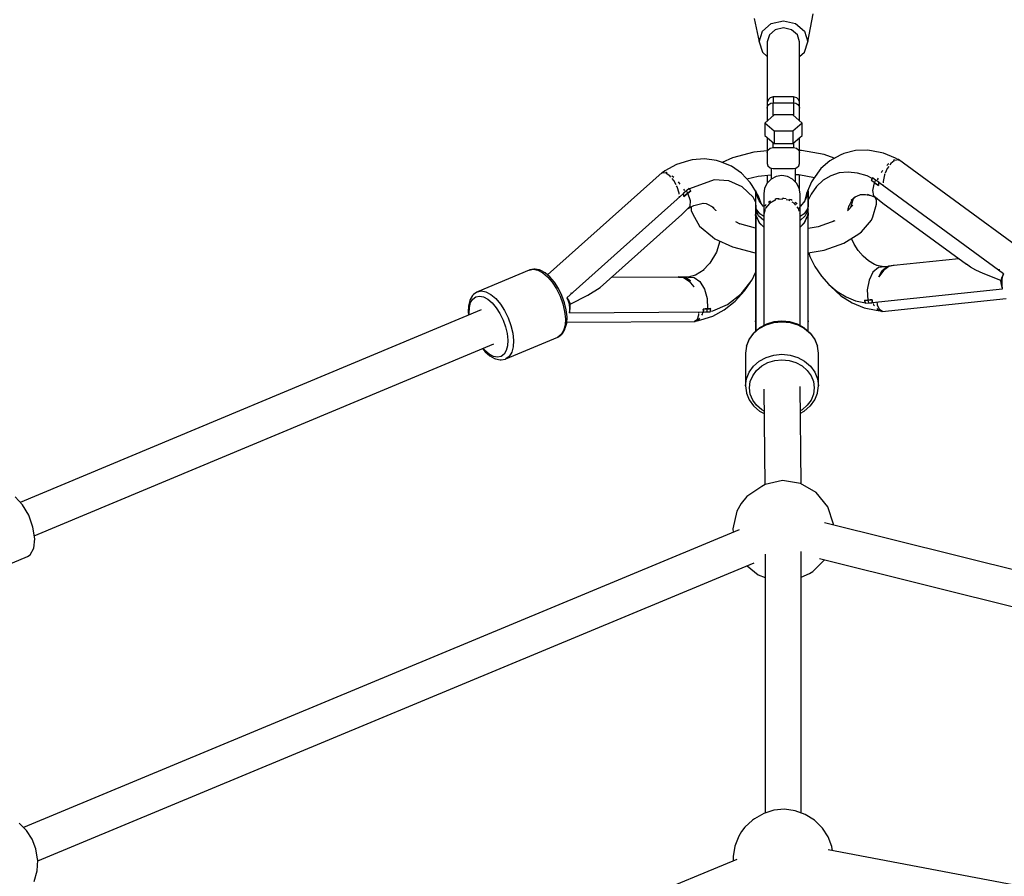
# Model space of a CAD drawing. Units: millimetres. Extents: x -6494 to 20855, y 2423 to 21435.
# Drawn here: x 5508 to 5994, y 15096 to 15519 of the extents above; entities that cross this region are included whole.
import ezdxf

# ---------------------------------------------------------------- set-up
doc = ezdxf.new("R2010")
doc.units = ezdxf.units.MM
doc.layers.add('PV-54A68', color=7, linetype='Continuous')
doc.styles.get("Standard").update_dxf_attribs({"font": 'arial.ttf'})
doc.dimstyles.new('Kopia Kopia ISO-25 moduły', dxfattribs={"dimtxt": 300, "dimasz": 210, "dimexe": 1.25, "dimexo": 0.625, "dimgap": 80, "dimtad": 1, "dimdec": 1, "dimlfac": 0.001, "dimtxsty": 'Standard', "dimblk": 'OBLIQUE', "dimcen": 2.5, "dimse1": 1, "dimse2": 1, "dimadec": 0, "dimazin": 0, "dimtfac": 1, "dimtdec": 1, "dimtmove": 0, "dimatfit": 3, "dimfxl": 1, "dimtfillclr": 256, "dimarcsym": 0})

# ---------------------------------------------------------------- blocks, each defined once
blk = doc.blocks.new('*U1')
at = {"layer": 'PV-54A68'}
for p, q in [((-4306.91, -9455.18), (-4390.76, -9792.23)), ((-4373.17, -9794.7), (-4289.69, -9459.16)), ((-4168.53, -9469.87), (-4229.34, -9790.4)), ((-4526.11, -9695.47), (-4570.18, -9755.78)), ((-4495.23, -9763.83), (-4501.62, -9702.56)), ((-4513.82, -9703.89), (-4558.83, -9765.52)), ((-4515.97, -9706.07), (-4515.46, -9706.13)), ((-4510.46, -9705.16), (-4513.88, -9713.99)), ((-4512.34, -9704.31), (-4513.82, -9703.89)), ((-4513.82, -9703.89), (-4512.12, -9704.62)), ((-4512.27, -9704.33), (-4512.34, -9704.31)), ((-4512.19, -9704.34), (-4512.27, -9704.33)), ((-4510.75, -9704.55), (-4512.19, -9704.34)), ((-4512.12, -9704.62), (-4512.03, -9704.65)), ((-4512.03, -9704.65), (-4510.46, -9705.16)), ((-4510.75, -9704.55), (-4510.46, -9705.16)), ((-4508.51, -9704.55), (-4510.75, -9704.55)), ((-4508.4, -9704.85), (-4510.46, -9705.16)), ((-4508.4, -9704.54), (-4508.51, -9704.55)), ((-4506.27, -9704.31), (-4508.4, -9704.54)), ((-4508.29, -9704.83), (-4508.4, -9704.85)), ((-4506.27, -9704.31), (-4508.29, -9704.83)), ((-4499.57, -9768.82), (-4506.27, -9704.31)), ((-4515.52, -9717.49), (-4517.05, -9720.23)), ((-4513.88, -9713.99), (-4515.52, -9717.49)), ((-4548.65, -9763.47), (-4518.44, -9722.14)), ((-4517.05, -9720.23), (-4518.44, -9722.14)), ((-4521.22, -9725.94), (-4517.78, -9758.1)), ((-4570.88, -9757.19), (-4573.32, -9763.1)), ((-4570.15, -9756.06), (-4570.88, -9757.19)), ((-4570.18, -9755.78), (-4570.15, -9756.07)), ((-4569.71, -9755.39), (-4569.95, -9755.77)), ((-4569.95, -9755.77), (-4569.7, -9757.51)), ((-4569.97, -9757.66), (-4569.93, -9757.98)), ((-4569.93, -9757.98), (-4569.63, -9758.4)), ((-4569.56, -9757.81), (-4568.22, -9759.57)), ((-4568.22, -9759.57), (-4567.56, -9760.04)), ((-4568.07, -9760.56), (-4567.78, -9760.97)), ((-4567.78, -9760.97), (-4567.17, -9761.49)), ((-4566.78, -9760.59), (-4565.73, -9761.32)), ((-4565.73, -9761.32), (-4563.43, -9762.27)), ((-4517.8, -9757.85), (-4517.93, -9758.05)), ((-4517.93, -9758.05), (-4517.6, -9760.57)), ((-4517.93, -9758.05), (-4517.92, -9758.44)), ((-4517.92, -9758.44), (-4517.6, -9760.57)), ((-4517.78, -9758.1), (-4517.36, -9760.58)), ((-4517.6, -9760.57), (-4515.56, -9763.17)), ((-4517.6, -9760.57), (-4517.44, -9760.99)), ((-4517.44, -9760.99), (-4517.26, -9761.57)), ((-4517.42, -9761.06), (-4516.83, -9765.67)), ((-4517.36, -9760.58), (-4515.44, -9763.15)), ((-4515.37, -9763.88), (-4517.26, -9761.57)), ((-4573.32, -9763.1), (-4574.49, -9769.07)), ((-4564.74, -9763.55), (-4564.29, -9763.94)), ((-4564.29, -9763.94), (-4563.68, -9764.27)), ((-4563.05, -9762.42), (-4562.61, -9762.61)), ((-4562.61, -9762.61), (-4559.31, -9763.28)), ((-4560.9, -9765.81), (-4560.4, -9766.09)), ((-4560.4, -9766.09), (-4560.18, -9766.14)), ((-4559.78, -9766.76), (-4560, -9767.12)), ((-4558.98, -9765.51), (-4559.78, -9766.76)), ((-4559.31, -9763.28), (-4558.74, -9763.28)), ((-4558.82, -9765.5), (-4558.98, -9765.51)), ((-4558.98, -9765.51), (-4557.71, -9765.63)), ((-4557.53, -9765.64), (-4558.83, -9765.52)), ((-4557.41, -9765.64), (-4558.74, -9767.6)), ((-4558.74, -9767.6), (-4558.08, -9766.62)), ((-4558.08, -9766.62), (-4557.41, -9765.64)), ((-4557.74, -9763.27), (-4557.19, -9763.27)), ((-4557.71, -9765.63), (-4557.53, -9765.64)), ((-4557.48, -9765.64), (-4557.53, -9765.64)), ((-4557.53, -9765.64), (-4557.48, -9765.64)), ((-4557.53, -9765.64), (-4557.47, -9765.64)), ((-4557.47, -9765.64), (-4557.48, -9765.64)), ((-4557.48, -9765.64), (-4557.47, -9765.64)), ((-4557.41, -9765.64), (-4557.47, -9765.64)), ((-4557.47, -9765.64), (-4557.41, -9765.64)), ((-4552.18, -9767.99), (-4548.65, -9763.47)), ((-4551.86, -9768.15), (-4551.11, -9766.62)), ((-4549.97, -9766.68), (-4551.32, -9767.05)), ((-4549.01, -9766.58), (-4549.97, -9766.68)), ((-4548.06, -9766.68), (-4549.01, -9766.58)), ((-4541.85, -9768.39), (-4548.06, -9766.68)), ((-4517.85, -9766.32), (-4518.38, -9767.62)), ((-4517.33, -9763.79), (-4517.9, -9766.59)), ((-4517.21, -9762.69), (-4517.33, -9763.79)), ((-4516.83, -9765.67), (-4514.55, -9768.37)), ((-4515.56, -9763.17), (-4512.24, -9765.5)), ((-4515.44, -9763.15), (-4512.24, -9765.5)), ((-4512.24, -9765.5), (-4515.37, -9763.88)), ((-4499.83, -9766.36), (-4498.76, -9766.24)), ((-4498.67, -9766.23), (-4498.42, -9766.21)), ((-4498.42, -9766.21), (-4496.33, -9765.23)), ((-4496.92, -9772.67), (-4495.75, -9766.69)), ((-4496.64, -9766.52), (-4496.17, -9766.12)), ((-4496.33, -9765.23), (-4496.27, -9765.14)), ((-4496.24, -9765.09), (-4495.34, -9763.68)), ((-4496.17, -9766.12), (-4495.79, -9765.2)), ((-4495.75, -9766.69), (-4495.42, -9764.8)), ((-4495.42, -9764.8), (-4495.37, -9764.18)), ((-4495.41, -9764.26), (-4495.23, -9763.83)), ((-4495.34, -9763.68), (-4495.36, -9763.51)), ((-4495.35, -9763.84), (-4495.34, -9763.68)), ((-4574.49, -9769.07), (-4574.82, -9770.97)), ((-4574.82, -9770.97), (-4574.69, -9776.99)), ((-4562.06, -9771.27), (-4563.47, -9775.91)), ((-4560.87, -9768.69), (-4562.06, -9771.27)), ((-4560, -9767.12), (-4561.08, -9768.59)), ((-4561.08, -9768.59), (-4559.88, -9769.12)), ((-4561.08, -9768.59), (-4560.3, -9768.94)), ((-4560.3, -9768.94), (-4560.43, -9768.88)), ((-4560.13, -9769.01), (-4560.3, -9768.94)), ((-4560.3, -9768.94), (-4559.88, -9769.12)), ((-4560, -9767.12), (-4559.37, -9767.37)), ((-4559.88, -9769.12), (-4559.82, -9769.15)), ((-4559.82, -9769.15), (-4559.75, -9769.18)), ((-4559.25, -9768.38), (-4559.75, -9769.18)), ((-4559.37, -9767.37), (-4558.74, -9767.6)), ((-4558.74, -9767.6), (-4559.25, -9768.38)), ((-4554.91, -9768.43), (-4558.74, -9767.6)), ((-4552.18, -9767.99), (-4554.91, -9768.43)), ((-4553.09, -9771.17), (-4551.86, -9768.15)), ((-4552.9, -9771.98), (-4552.39, -9769.45)), ((-4540.18, -9769.15), (-4541.85, -9768.39)), ((-4534.53, -9774.05), (-4540.18, -9769.15)), ((-4520.17, -9770.52), (-4522.49, -9773.21)), ((-4518.38, -9767.62), (-4520.17, -9770.52)), ((-4514.55, -9768.37), (-4510.7, -9770.3)), ((-4510.7, -9770.3), (-4505.88, -9771.17)), ((-4505.88, -9771.17), (-4500.82, -9770.82)), ((-4500.82, -9770.82), (-4500.95, -9768.79)), ((-4500.95, -9768.79), (-4500.87, -9768.8)), ((-4500.95, -9768.79), (-4500.87, -9768.8)), ((-4500.95, -9768.79), (-4500.87, -9769.81)), ((-4500.87, -9768.8), (-4500.8, -9768.8)), ((-4500.87, -9768.8), (-4500.8, -9768.8)), ((-4500.87, -9769.81), (-4500.82, -9770.82)), ((-4500.82, -9770.82), (-4500.1, -9770.67)), ((-4500.8, -9771.64), (-4500.82, -9770.82)), ((-4500.8, -9768.8), (-4499.57, -9768.82)), ((-4500.8, -9768.8), (-4499.56, -9768.83)), ((-4500.79, -9772.46), (-4500.8, -9771.64)), ((-4500.1, -9770.67), (-4499.39, -9770.5)), ((-4499.42, -9768.83), (-4499.57, -9768.81)), ((-4499.57, -9768.81), (-4499.57, -9768.81)), ((-4499.56, -9768.83), (-4499.42, -9768.83)), ((-4499.39, -9769.66), (-4499.42, -9768.83)), ((-4499.39, -9770.5), (-4499.39, -9769.66)), ((-4499.23, -9772.04), (-4499.39, -9770.5)), ((-4499.05, -9768.3), (-4498.49, -9768.08)), ((-4498.49, -9768.08), (-4497.93, -9767.61)), ((-4563.47, -9775.91), (-4563.96, -9780.53)), ((-4552.9, -9774.72), (-4552.9, -9771.98)), ((-4552.8, -9774.78), (-4552.9, -9774.33)), ((-4551.7, -9777.09), (-4552.8, -9774.78)), ((-4533.5, -9775.31), (-4534.53, -9774.05)), ((-4528.88, -9782.81), (-4533.5, -9775.31)), ((-4525.25, -9775.6), (-4528.37, -9777.62)), ((-4522.49, -9773.21), (-4525.25, -9775.6)), ((-4500.79, -9772.46), (-4500.7, -9772.44)), ((-4499.23, -9772.04), (-4500.7, -9772.44)), ((-4500.7, -9772.44), (-4500.14, -9772.29)), ((-4500.14, -9772.29), (-4500.52, -9772.39)), ((-4500.43, -9776.9), (-4499.49, -9772.11)), ((-4500.14, -9772.29), (-4499.23, -9772.04)), ((-4499.92, -9772.23), (-4500.14, -9772.29)), ((-4499.36, -9778.58), (-4496.92, -9772.67)), ((-4574.69, -9776.99), (-4573.23, -9782.67)), ((-4563.96, -9780.53), (-4563.53, -9784.99)), ((-4550.1, -9779.12), (-4551.7, -9777.09)), ((-4549.55, -9778.93), (-4551.54, -9777.29)), ((-4550.25, -9778.35), (-4546.49, -9779.38)), ((-4549.63, -9778.86), (-4549.01, -9778.69)), ((-4547.02, -9780.27), (-4549.55, -9778.93)), ((-4547.7, -9778.33), (-4544.77, -9780.87)), ((-4545.87, -9780.54), (-4547.41, -9780.06)), ((-4545.01, -9780.66), (-4545.87, -9780.54)), ((-4528.37, -9777.62), (-4531.25, -9778.97)), ((-4502.97, -9784.22), (-4499.36, -9778.58)), ((-4502.32, -9781.66), (-4500.43, -9776.9)), ((-4573.23, -9782.67), (-4572.35, -9784.57)), ((-4572.35, -9784.57), (-4569.61, -9789.71)), ((-4563.53, -9784.99), (-4562.17, -9789.18)), ((-4525.44, -9792.51), (-4528.88, -9782.81)), ((-4508.48, -9790.17), (-4505.02, -9786.07)), ((-4507.63, -9789.39), (-4502.97, -9784.22)), ((-4505.02, -9786.07), (-4502.32, -9781.66)), ((-4570.8, -9787.48), (-4572.58, -9792.51)), ((-4569.61, -9789.71), (-4565.68, -9794.15)), ((-4562.17, -9789.18), (-4559.94, -9792.98)), ((-4539.99, -9787.46), (-4539.66, -9788)), ((-4539.98, -9787.1), (-4537.03, -9795.41)), ((-4512.61, -9793.84), (-4508.48, -9790.17)), ((-4508.27, -9789.91), (-4507.63, -9789.39)), ((-4398.7, -9790.68), (-4405.73, -9796.37)), ((-4390.13, -9787.83), (-4398.7, -9790.68)), ((-4389.67, -9787.85), (-4390.13, -9787.83)), ((-4235.87, -9790.47), (-4240.16, -9793.29)), ((-4231.08, -9788.61), (-4235.87, -9790.47)), ((-4228.93, -9788.26), (-4231.08, -9788.61)), ((-4572.58, -9792.51), (-4574.58, -9803.71)), ((-4565.68, -9794.15), (-4560.69, -9797.72)), ((-4559.94, -9792.98), (-4556.9, -9796.26)), ((-4537.03, -9795.41), (-4536.16, -9800.32)), ((-4524.05, -9800.34), (-4525.44, -9792.51)), ((-4517.29, -9796.99), (-4512.61, -9793.84)), ((-4478.17, -9795.79), (-4481.45, -9797.12)), ((-4481.28, -9797.09), (-4477.99, -9795.76)), ((-4477.99, -9795.76), (-4478.17, -9795.79)), ((-4474.53, -9795.31), (-4477.99, -9795.76)), ((-4458.47, -9795.31), (-4474.53, -9795.31)), ((-4465.23, -9797.09), (-4461.94, -9795.76)), ((-4461.94, -9795.76), (-4458.47, -9795.31)), ((-4455.01, -9795.76), (-4458.47, -9795.31)), ((-4454.83, -9795.79), (-4455.01, -9795.76)), ((-4451.54, -9797.12), (-4454.83, -9795.79)), ((-4366.77, -9798.03), (-4372.55, -9792.23)), ((-4240.16, -9793.29), (-4243.76, -9796.95)), ((-4628.28, -9800.58), (-4642.09, -9797.83)), ((-4633.47, -9802.19), (-4628.28, -9800.58)), ((-4623.09, -9802.19), (-4628.28, -9800.58)), ((-4562.7, -9804.99), (-4561.32, -9797.26)), ((-4560.69, -9797.72), (-4559.11, -9798.65)), ((-4559.11, -9798.65), (-4553.41, -9801.16)), ((-4556.9, -9796.26), (-4553.13, -9798.94)), ((-4553.24, -9800.31), (-4554.76, -9800.4)), ((-4554.76, -9800.4), (-4554.54, -9800.4)), ((-4554.76, -9800.4), (-4552.89, -9800.75)), ((-4554.54, -9800.4), (-4553.7, -9800.4)), ((-4553.7, -9800.4), (-4552.26, -9800.4)), ((-4552.77, -9800.31), (-4553.24, -9800.31)), ((-4553.13, -9798.94), (-4550.13, -9800.31)), ((-4552.33, -9800.31), (-4553.1, -9800.31)), ((-4552.89, -9800.75), (-4549.76, -9802.05)), ((-4551.68, -9800.31), (-4552.77, -9800.31)), ((-4550.96, -9800.31), (-4552.33, -9800.31)), ((-4552.26, -9800.4), (-4550.24, -9800.4)), ((-4550, -9800.31), (-4551.68, -9800.31)), ((-4549.01, -9800.31), (-4550.96, -9800.31)), ((-4550.24, -9800.4), (-4547.69, -9800.4)), ((-4547.76, -9800.31), (-4550, -9800.31)), ((-4546.52, -9800.31), (-4549.01, -9800.31)), ((-4545, -9800.31), (-4547.76, -9800.31)), ((-4546.14, -9800.32), (-4547.69, -9800.4)), ((-4547.69, -9800.4), (-4546.9, -9800.4)), ((-4546.73, -9800.37), (-4546.9, -9800.4)), ((-4546.9, -9800.4), (-4546.74, -9800.43)), ((-4545.4, -9800.4), (-4546.9, -9800.4)), ((-4546.74, -9800.43), (-4546.03, -9800.63)), ((-4545.98, -9800.31), (-4546.73, -9800.37)), ((-4543.57, -9800.31), (-4546.52, -9800.31)), ((-4546.03, -9800.63), (-4545.99, -9800.64)), ((-4545.99, -9800.64), (-4545.94, -9800.66)), ((-4545.94, -9800.31), (-4545.98, -9800.31)), ((-4544.37, -9800.31), (-4545.94, -9800.31)), ((-4545.94, -9800.66), (-4545.9, -9800.67)), ((-4545.9, -9800.67), (-4543.34, -9802.37)), ((-4544.89, -9800.33), (-4545.4, -9800.4)), ((-4544.63, -9800.4), (-4545.4, -9800.4)), ((-4545.4, -9800.4), (-4542.31, -9801.78)), ((-4544.37, -9800.31), (-4545, -9800.31)), ((-4544.37, -9800.31), (-4544.89, -9800.33)), ((-4543.91, -9800.4), (-4544.63, -9800.4)), ((-4543.43, -9800.31), (-4544.37, -9800.31)), ((-4543.77, -9800.38), (-4543.91, -9800.4)), ((-4543.91, -9800.4), (-4543.77, -9800.41)), ((-4542.66, -9800.31), (-4543.77, -9800.38)), ((-4543.77, -9800.4), (-4542.66, -9800.31)), ((-4485.4, -9800.4), (-4543.77, -9800.4)), ((-4543.77, -9800.4), (-4542.7, -9800.58)), ((-4543.77, -9800.41), (-4542.65, -9800.63)), ((-4542.53, -9800.31), (-4543.43, -9800.31)), ((-4542.7, -9800.58), (-4542.64, -9800.6)), ((-4542.59, -9800.31), (-4542.66, -9800.31)), ((-4542.66, -9800.31), (-4542.59, -9800.31)), ((-4542.65, -9800.63), (-4542.6, -9800.65)), ((-4542.64, -9800.6), (-4542.59, -9800.61)), ((-4542.6, -9800.65), (-4542.53, -9800.66)), ((-4542.59, -9800.31), (-4542.53, -9800.31)), ((-4542.53, -9800.31), (-4542.59, -9800.31)), ((-4542.59, -9800.61), (-4542.52, -9800.63)), ((-4542.47, -9800.31), (-4542.53, -9800.31)), ((-4542.53, -9800.31), (-4542.47, -9800.31)), ((-4542.53, -9800.66), (-4538.96, -9802.29)), ((-4542.52, -9800.63), (-4538.81, -9802.28)), ((-4485.4, -9800.39), (-4542.47, -9800.31)), ((-4524.09, -9800.09), (-4522.38, -9799.5)), ((-4523.56, -9800.31), (-4524.05, -9800.31)), ((-4519.09, -9800.31), (-4523.56, -9800.31)), ((-4522.38, -9799.5), (-4517.29, -9796.99)), ((-4514.67, -9800.31), (-4519.09, -9800.31)), ((-4510.38, -9800.31), (-4514.67, -9800.31)), ((-4506.3, -9800.31), (-4510.38, -9800.31)), ((-4502.51, -9800.31), (-4506.3, -9800.31)), ((-4499.08, -9800.31), (-4502.51, -9800.31)), ((-4496.09, -9800.31), (-4499.08, -9800.31)), ((-4493.58, -9800.31), (-4496.09, -9800.31)), ((-4491.62, -9800.31), (-4493.58, -9800.31)), ((-4490.57, -9800.31), (-4491.62, -9800.31)), ((-4490.57, -9800.31), (-4491.29, -9800.38)), ((-4490.03, -9800.31), (-4490.57, -9800.31)), ((-4490.57, -9800.31), (-4490.29, -9800.31)), ((-4490.23, -9800.31), (-4490.57, -9800.31)), ((-4490.29, -9800.31), (-4490.03, -9800.31)), ((-4489.97, -9800.31), (-4490.23, -9800.31)), ((-4490.23, -9800.31), (-4490.23, -9800.31)), ((-4490.23, -9800.31), (-4490.23, -9800.31)), ((-4485.35, -9800.33), (-4490.03, -9800.31)), ((-4489.97, -9800.31), (-4490.03, -9800.31)), ((-4489.9, -9800.31), (-4489.97, -9800.31)), ((-4489.85, -9800.31), (-4489.9, -9800.31)), ((-4489.83, -9800.31), (-4489.85, -9800.31)), ((-4484.6, -9799.47), (-4487.03, -9802.27)), ((-4486.7, -9802.09), (-4484.23, -9799.24)), ((-4484.4, -9799.26), (-4484.6, -9799.47)), ((-4481.45, -9797.12), (-4484.4, -9799.26)), ((-4484.23, -9799.24), (-4481.28, -9797.09)), ((-4470.65, -9802.09), (-4468.18, -9799.24)), ((-4468.29, -9803.33), (-4466.1, -9800.8)), ((-4468.18, -9799.24), (-4465.23, -9797.09)), ((-4466.1, -9800.8), (-4463.47, -9798.89)), ((-4463.47, -9798.89), (-4460.55, -9797.71)), ((-4460.55, -9797.71), (-4457.47, -9797.31)), ((-4457.47, -9797.31), (-4454.39, -9797.71)), ((-4454.39, -9797.71), (-4451.46, -9798.89)), ((-4448.6, -9799.26), (-4451.54, -9797.12)), ((-4451.46, -9798.89), (-4448.84, -9800.8)), ((-4448.84, -9800.8), (-4446.65, -9803.33)), ((-4448.4, -9799.47), (-4448.6, -9799.26)), ((-4445.97, -9802.27), (-4448.4, -9799.47)), ((-4405.73, -9796.37), (-4410.25, -9804.14)), ((-4365.78, -9799.69), (-4366.77, -9798.03)), ((-4364.05, -9803.74), (-4365.78, -9799.69)), ((-4244.02, -9797.28), (-4246.88, -9801.8)), ((-4243.76, -9796.95), (-4244.02, -9797.28)), ((-4637.27, -9806.58), (-4633.47, -9802.19)), ((-4631.74, -9805.65), (-4634.27, -9808.58)), ((-4628.28, -9804.58), (-4631.74, -9805.65)), ((-4598.08, -9804.58), (-4628.28, -9804.58)), ((-4621.02, -9804.58), (-4623.09, -9802.19)), ((-4599.88, -9805.19), (-4600.62, -9806)), ((-4598.9, -9804.7), (-4599.88, -9805.19)), ((-4598.08, -9804.58), (-4598.9, -9804.7)), ((-4597.53, -9804.58), (-4598.08, -9804.58)), ((-4597.95, -9806.43), (-4597.39, -9805.46)), ((-4596.36, -9804.58), (-4597.53, -9804.58)), ((-4597.39, -9805.46), (-4596.54, -9804.81)), ((-4596.54, -9804.81), (-4595.55, -9804.58)), ((-4595.55, -9804.58), (-4596.36, -9804.58)), ((-4589.22, -9804.58), (-4595.55, -9804.58)), ((-4588.15, -9803.34), (-4592.16, -9807.96)), ((-4588.15, -9803.34), (-4584.13, -9807.96)), ((-4582.09, -9803.34), (-4588.15, -9803.34)), ((-4578.08, -9807.96), (-4582.09, -9803.34)), ((-4573.48, -9804.58), (-4581.02, -9804.58)), ((-4575.72, -9806.08), (-4574.77, -9804.98)), ((-4574.77, -9804.98), (-4573.48, -9804.58)), ((-4574.58, -9803.71), (-4574.61, -9804.58)), ((-4568.29, -9804.58), (-4573.48, -9804.58)), ((-4566.99, -9804.98), (-4568.29, -9804.58)), ((-4566.04, -9806.08), (-4566.99, -9804.98)), ((-4562.76, -9806.58), (-4562.7, -9804.99)), ((-4554.98, -9804.58), (-4562.63, -9804.58)), ((-4556.04, -9804.75), (-4558.55, -9806.03)), ((-4553.26, -9804.31), (-4556.04, -9804.75)), ((-4553.41, -9801.16), (-4550.03, -9801.94)), ((-4552.85, -9804.31), (-4553.26, -9804.31)), ((-4552.03, -9804.31), (-4552.99, -9804.31)), ((-4551.77, -9804.31), (-4552.85, -9804.31)), ((-4550.43, -9804.31), (-4552.03, -9804.31)), ((-4550.04, -9804.31), (-4551.77, -9804.31)), ((-4548.2, -9804.31), (-4550.43, -9804.31)), ((-4547.7, -9804.31), (-4550.04, -9804.31)), ((-4549.76, -9802.05), (-4547.07, -9804.12)), ((-4548.16, -9805.72), (-4548.6, -9806.03)), ((-4546.92, -9804.31), (-4548.2, -9804.31)), ((-4545.19, -9804.31), (-4547.7, -9804.31)), ((-4547.07, -9804.12), (-4546.92, -9804.31)), ((-4546.02, -9805.17), (-4546.83, -9805.82)), ((-4546.4, -9804.51), (-4546.67, -9804.69)), ((-4545.19, -9804.31), (-4546.4, -9804.51)), ((-4544.67, -9804.77), (-4546.02, -9805.17)), ((-4488.13, -9804.31), (-4545.19, -9804.31)), ((-4543.15, -9804.33), (-4544.61, -9804.31)), ((-4543.15, -9804.33), (-4543.5, -9804.44)), ((-4543.34, -9802.37), (-4541.97, -9804.31)), ((-4542.88, -9804.37), (-4543.15, -9804.33)), ((-4542.31, -9801.78), (-4540.07, -9804.31)), ((-4538.96, -9802.29), (-4536.83, -9804.31)), ((-4538.81, -9802.28), (-4536.72, -9804.31)), ((-4488.85, -9805.63), (-4489.98, -9809.37)), ((-4489.71, -9809.3), (-4488.55, -9805.5)), ((-4487.03, -9802.27), (-4488.85, -9805.63)), ((-4488.55, -9805.5), (-4486.7, -9802.09)), ((-4473.65, -9809.3), (-4472.5, -9805.5)), ((-4472.5, -9805.5), (-4470.65, -9802.09)), ((-4469.94, -9806.37), (-4468.29, -9803.33)), ((-4410.08, -9803.85), (-4458.19, -9804.34)), ((-4446.65, -9803.33), (-4446.17, -9804.22)), ((-4444.92, -9804.2), (-4445.97, -9802.27)), ((-4410.25, -9804.14), (-4411.67, -9812.94)), ((-4247.59, -9803.74), (-4376.62, -9803.74)), ((-4246.88, -9801.8), (-4248.71, -9806.8)), ((-4638.66, -9812.58), (-4637.27, -9806.58)), ((-4634.27, -9808.58), (-4635.2, -9812.58)), ((-4601.02, -9807.03), (-4601.07, -9807.58)), ((-4601.07, -9807.58), (-4600.44, -9807.58)), ((-4601.07, -9807.58), (-4601.07, -9817.58)), ((-4600.62, -9806), (-4601.02, -9807.03)), ((-4600.44, -9807.58), (-4599.08, -9807.58)), ((-4599.08, -9807.58), (-4598.15, -9807.58)), ((-4598.15, -9807.58), (-4597.95, -9806.43)), ((-4598.15, -9817.58), (-4598.15, -9807.58)), ((-4598.15, -9807.58), (-4591.83, -9807.58)), ((-4592.16, -9807.96), (-4592.16, -9817.2)), ((-4584.13, -9807.96), (-4578.08, -9807.96)), ((-4584.13, -9807.96), (-4584.13, -9817.2)), ((-4578.41, -9807.58), (-4576.07, -9807.58)), ((-4578.08, -9817.2), (-4578.08, -9807.96)), ((-4576.07, -9807.58), (-4575.72, -9806.08)), ((-4576.07, -9817.58), (-4576.07, -9807.58)), ((-4565.69, -9807.58), (-4566.04, -9806.08)), ((-4559.1, -9806.58), (-4565.92, -9806.58)), ((-4565.69, -9817.58), (-4565.69, -9807.58)), ((-4561.82, -9810.53), (-4562.26, -9813.31)), ((-4560.54, -9808.02), (-4561.82, -9810.53)), ((-4558.55, -9806.03), (-4560.54, -9808.02)), ((-4550.21, -9808.81), (-4550.39, -9809.63)), ((-4550.07, -9809.97), (-4550.3, -9811.29)), ((-4549.89, -9808.24), (-4550.21, -9808.81)), ((-4549.72, -9809.35), (-4550.07, -9809.97)), ((-4548.44, -9807.12), (-4549.07, -9808.23)), ((-4548.6, -9806.03), (-4548.98, -9806.69)), ((-4547.59, -9806.44), (-4548.44, -9807.12)), ((-4489.98, -9809.37), (-4490.37, -9813.31)), ((-4490.1, -9813.31), (-4489.71, -9809.3)), ((-4474.04, -9813.31), (-4473.65, -9809.3)), ((-4471.31, -9813.31), (-4470.96, -9809.75)), ((-4470.96, -9809.75), (-4469.94, -9806.37)), ((-4248.71, -9806.8), (-4249.42, -9812.04)), ((-4637.27, -9818.58), (-4638.66, -9812.58)), ((-4635.2, -9812.58), (-4634.27, -9816.58)), ((-4562.26, -9813.31), (-4561.82, -9816.09)), ((-4550.7, -9811.15), (-4550.96, -9812.37)), ((-4550.96, -9812.37), (-4550.92, -9813.02)), ((-4550.81, -9814.64), (-4550.71, -9816.09)), ((-4550.57, -9812.88), (-4550.64, -9813.31)), ((-4550.64, -9813.31), (-4550.37, -9814.95)), ((-4490.37, -9813.31), (-4489.98, -9817.25)), ((-4489.71, -9817.31), (-4490.1, -9813.31)), ((-4473.65, -9817.31), (-4474.04, -9813.31)), ((-4470.96, -9816.87), (-4471.31, -9813.31)), ((-4411.67, -9812.94), (-4409.78, -9821.58)), ((-4249.42, -9812.04), (-4248.97, -9817.29)), ((-4633.47, -9822.97), (-4637.27, -9818.58)), ((-4634.27, -9816.58), (-4631.74, -9819.51)), ((-4631.74, -9819.51), (-4628.28, -9820.58)), ((-4601.07, -9817.58), (-4600.44, -9817.58)), ((-4601.07, -9817.58), (-4601.02, -9818.13)), ((-4601.02, -9818.13), (-4600.62, -9819.16)), ((-4600.62, -9819.16), (-4599.88, -9819.98)), ((-4600.44, -9817.58), (-4599.08, -9817.58)), ((-4599.88, -9819.98), (-4598.9, -9820.47)), ((-4599.08, -9817.58), (-4598.15, -9817.58)), ((-4598.9, -9820.47), (-4598.08, -9820.58)), ((-4597.95, -9818.73), (-4598.15, -9817.58)), ((-4591.83, -9817.58), (-4598.15, -9817.58)), ((-4597.39, -9819.7), (-4597.95, -9818.73)), ((-4596.54, -9820.35), (-4597.39, -9819.7)), ((-4595.55, -9820.58), (-4596.54, -9820.35)), ((-4592.16, -9817.2), (-4588.15, -9821.82)), ((-4584.13, -9817.2), (-4588.15, -9821.82)), ((-4584.13, -9817.2), (-4578.08, -9817.2)), ((-4582.09, -9821.82), (-4578.08, -9817.2)), ((-4576.07, -9817.58), (-4578.41, -9817.58)), ((-4575.72, -9819.08), (-4576.07, -9817.58)), ((-4574.77, -9820.18), (-4575.72, -9819.08)), ((-4573.48, -9820.58), (-4574.77, -9820.18)), ((-4568.29, -9820.58), (-4566.99, -9820.18)), ((-4566.99, -9820.18), (-4566.04, -9819.08)), ((-4566.04, -9819.08), (-4565.69, -9817.58)), ((-4565.92, -9818.58), (-4560.55, -9818.58)), ((-4562.01, -9825.08), (-4562.69, -9818.58)), ((-4561.82, -9816.09), (-4560.54, -9818.6)), ((-4560.54, -9818.6), (-4558.55, -9820.59)), ((-4550.71, -9816.09), (-4550.47, -9816.72)), ((-4550.14, -9816.31), (-4550.1, -9816.57)), ((-4550.1, -9816.57), (-4548.5, -9819.43)), ((-4549.67, -9818.89), (-4549.5, -9819.33)), ((-4549.5, -9819.33), (-4549.02, -9819.87)), ((-4548.5, -9819.43), (-4546.09, -9821.41)), ((-4489.98, -9817.25), (-4488.85, -9820.99)), ((-4488.55, -9821.12), (-4489.71, -9817.31)), ((-4472.5, -9821.12), (-4473.65, -9817.31)), ((-4469.94, -9820.25), (-4470.96, -9816.87)), ((-4468.29, -9823.28), (-4469.94, -9820.25)), ((-4248.97, -9817.29), (-4247.39, -9822.29)), ((-4639.74, -9827.08), (-4628.28, -9824.58)), ((-4628.28, -9824.58), (-4633.47, -9822.97)), ((-4628.28, -9820.58), (-4589.22, -9820.58)), ((-4628.28, -9824.58), (-4623.09, -9822.97)), ((-4623.09, -9822.97), (-4621.02, -9820.58)), ((-4598.08, -9820.58), (-4597.53, -9820.58)), ((-4597.53, -9820.58), (-4596.36, -9820.58)), ((-4596.36, -9820.58), (-4595.55, -9820.58)), ((-4595.55, -9820.58), (-4589.22, -9820.58)), ((-4588.15, -9821.82), (-4582.09, -9821.82)), ((-4581.02, -9820.58), (-4573.48, -9820.58)), ((-4574.46, -9820.58), (-4573.77, -9827.19)), ((-4573.48, -9820.58), (-4568.29, -9820.58)), ((-4562.48, -9820.58), (-4558.56, -9820.58)), ((-4560.58, -9830.59), (-4562.01, -9825.08)), ((-4558.55, -9820.59), (-4556.04, -9821.87)), ((-4556.04, -9821.87), (-4553.26, -9822.31)), ((-4552.03, -9824.86), (-4554.11, -9826.1)), ((-4553.26, -9822.31), (-4552.85, -9822.31)), ((-4549.76, -9824.57), (-4552.89, -9825.87)), ((-4552.85, -9822.31), (-4551.77, -9822.31)), ((-4548.49, -9823.6), (-4552.03, -9824.86)), ((-4551.77, -9822.31), (-4550.04, -9822.31)), ((-4550.04, -9822.31), (-4547.7, -9822.31)), ((-4547.07, -9822.5), (-4549.76, -9824.57)), ((-4548.01, -9821.01), (-4547.55, -9821.53)), ((-4547.7, -9822.31), (-4544.79, -9822.31)), ((-4547.55, -9821.53), (-4547.19, -9821.65)), ((-4546.92, -9822.31), (-4547.07, -9822.5)), ((-4546.09, -9821.41), (-4545.79, -9821.5)), ((-4543.34, -9824.25), (-4545.9, -9825.95)), ((-4545.5, -9821.59), (-4543.24, -9822.28)), ((-4545.49, -9822.21), (-4545.19, -9822.31)), ((-4542.32, -9824.85), (-4545.4, -9826.22)), ((-4545.19, -9822.31), (-4488.13, -9822.31)), ((-4544.65, -9822.31), (-4543.24, -9822.28)), ((-4541.97, -9822.31), (-4543.34, -9824.25)), ((-4543.24, -9822.28), (-4542.75, -9822.23)), ((-4538.96, -9824.32), (-4542.53, -9825.96)), ((-4538.81, -9824.33), (-4542.52, -9825.99)), ((-4540.07, -9822.31), (-4542.32, -9824.85)), ((-4536.83, -9822.31), (-4538.96, -9824.32)), ((-4536.72, -9822.31), (-4538.81, -9824.33)), ((-4488.85, -9820.99), (-4487.03, -9824.34)), ((-4486.7, -9824.53), (-4488.55, -9821.12)), ((-4487.03, -9824.34), (-4484.6, -9827.15)), ((-4484.23, -9827.38), (-4486.7, -9824.53)), ((-4470.65, -9824.53), (-4472.5, -9821.12)), ((-4468.18, -9827.38), (-4470.65, -9824.53)), ((-4466.1, -9825.82), (-4468.29, -9823.28)), ((-4456.75, -9822.26), (-4409.66, -9821.78)), ((-4446.65, -9823.28), (-4448.84, -9825.82)), ((-4448.4, -9827.15), (-4445.97, -9824.34)), ((-4446.03, -9822.15), (-4446.65, -9823.28)), ((-4445.97, -9824.34), (-4444.77, -9822.14)), ((-4409.78, -9821.58), (-4408.78, -9823.24)), ((-4408.78, -9823.24), (-4403.85, -9830.55)), ((-4375.33, -9821.58), (-4247.61, -9821.58)), ((-4369.67, -9830.45), (-4365.09, -9825.11)), ((-4365.09, -9825.11), (-4363.83, -9821.58)), ((-4247.39, -9822.29), (-4244.74, -9826.82)), ((-4573.77, -9827.19), (-4571.03, -9837.73)), ((-4558.91, -9829.06), (-4563.46, -9833.24)), ((-4557.4, -9828.05), (-4558.91, -9829.06)), ((-4554.36, -9826.24), (-4557.4, -9828.05)), ((-4551.63, -9827.56), (-4556.7, -9832.94)), ((-4552.89, -9825.87), (-4554.76, -9826.22)), ((-4554.76, -9826.22), (-4553.24, -9826.31)), ((-4554.54, -9826.22), (-4554.76, -9826.22)), ((-4553.7, -9826.22), (-4554.54, -9826.22)), ((-4552.26, -9826.22), (-4553.7, -9826.22)), ((-4553.24, -9826.31), (-4552.77, -9826.31)), ((-4552.77, -9826.31), (-4551.68, -9826.31)), ((-4550.24, -9826.22), (-4552.26, -9826.22)), ((-4551.68, -9826.31), (-4550, -9826.31)), ((-4549.36, -9826.31), (-4551.63, -9827.56)), ((-4547.69, -9826.22), (-4550.24, -9826.22)), ((-4550, -9826.31), (-4547.76, -9826.31)), ((-4547.76, -9826.31), (-4545, -9826.31)), ((-4546.9, -9826.22), (-4547.69, -9826.22)), ((-4547.69, -9826.22), (-4546.08, -9826.3)), ((-4546.74, -9826.19), (-4546.9, -9826.22)), ((-4546.9, -9826.22), (-4545.4, -9826.22)), ((-4546.9, -9826.22), (-4546.73, -9826.25)), ((-4545.95, -9825.96), (-4546.74, -9826.19)), ((-4546.73, -9826.25), (-4545.95, -9826.31)), ((-4545.9, -9825.95), (-4545.95, -9825.96)), ((-4545.95, -9826.31), (-4544.37, -9826.31)), ((-4545.4, -9826.22), (-4544.63, -9826.22)), ((-4545.4, -9826.22), (-4544.89, -9826.29)), ((-4545, -9826.31), (-4544.37, -9826.31)), ((-4544.89, -9826.29), (-4544.37, -9826.31)), ((-4544.63, -9826.22), (-4543.91, -9826.22)), ((-4544.37, -9826.31), (-4543.43, -9826.31)), ((-4542.6, -9825.97), (-4543.91, -9826.22)), ((-4543.91, -9826.22), (-4542.75, -9826.31)), ((-4542.58, -9826.01), (-4543.77, -9826.22)), ((-4543.77, -9826.22), (-4485.4, -9826.22)), ((-4542.58, -9826.31), (-4543.77, -9826.22)), ((-4543.43, -9826.31), (-4542.53, -9826.31)), ((-4542.75, -9826.31), (-4542.58, -9826.31)), ((-4542.53, -9825.96), (-4542.6, -9825.97)), ((-4542.52, -9825.99), (-4542.58, -9826.01)), ((-4542.53, -9826.31), (-4542.58, -9826.31)), ((-4542.58, -9826.31), (-4542.53, -9826.31)), ((-4542.58, -9826.31), (-4542.53, -9826.31)), ((-4542.47, -9826.31), (-4542.53, -9826.31)), ((-4542.53, -9826.31), (-4542.47, -9826.31)), ((-4542.53, -9826.31), (-4542.53, -9826.31)), ((-4542.53, -9826.31), (-4542.53, -9826.31)), ((-4542.47, -9826.31), (-4485.4, -9826.23)), ((-4536.33, -9826.3), (-4538.36, -9834.11)), ((-4527, -9837.73), (-4524.25, -9827.19)), ((-4524.25, -9827.19), (-4524.16, -9826.28)), ((-4510.78, -9827.97), (-4514.33, -9826.27)), ((-4514.24, -9826.31), (-4510.38, -9826.31)), ((-4503.82, -9833.47), (-4510.78, -9827.97)), ((-4510.38, -9826.31), (-4506.3, -9826.31)), ((-4505.37, -9831.71), (-4509.64, -9828.88)), ((-4506.3, -9826.31), (-4502.51, -9826.31)), ((-4502.51, -9826.31), (-4499.08, -9826.31)), ((-4499.08, -9826.31), (-4496.09, -9826.31)), ((-4496.09, -9826.31), (-4493.58, -9826.31)), ((-4493.58, -9826.31), (-4491.62, -9826.31)), ((-4491.62, -9826.31), (-4490.57, -9826.31)), ((-4491.29, -9826.24), (-4490.57, -9826.31)), ((-4490.57, -9826.31), (-4490.03, -9826.31)), ((-4490.29, -9826.31), (-4490.57, -9826.31)), ((-4490.57, -9826.31), (-4490.23, -9826.31)), ((-4490.03, -9826.31), (-4490.29, -9826.31)), ((-4490.23, -9826.31), (-4489.96, -9826.31)), ((-4490.23, -9826.31), (-4490.23, -9826.31)), ((-4490.23, -9826.31), (-4490.23, -9826.31)), ((-4490.03, -9826.31), (-4485.35, -9826.28)), ((-4490.03, -9826.31), (-4489.96, -9826.31)), ((-4489.96, -9826.31), (-4489.9, -9826.31)), ((-4489.9, -9826.31), (-4489.88, -9826.31)), ((-4484.6, -9827.15), (-4484.4, -9827.36)), ((-4484.4, -9827.36), (-4481.45, -9829.5)), ((-4481.28, -9829.53), (-4484.23, -9827.38)), ((-4481.45, -9829.5), (-4478.17, -9830.82)), ((-4477.99, -9830.86), (-4481.28, -9829.53)), ((-4465.23, -9829.53), (-4468.18, -9827.38)), ((-4463.47, -9827.72), (-4466.1, -9825.82)), ((-4461.94, -9830.86), (-4465.23, -9829.53)), ((-4460.55, -9828.91), (-4463.47, -9827.72)), ((-4457.47, -9829.31), (-4460.55, -9828.91)), ((-4454.39, -9828.91), (-4457.47, -9829.31)), ((-4454.83, -9830.82), (-4451.54, -9829.5)), ((-4451.46, -9827.72), (-4454.39, -9828.91)), ((-4451.54, -9829.5), (-4448.6, -9827.36)), ((-4448.84, -9825.82), (-4451.46, -9827.72)), ((-4448.6, -9827.36), (-4448.4, -9827.15)), ((-4223.98, -10180.74), (-4371.1, -9827.02)), ((-4244.74, -9826.82), (-4244.14, -9827.82)), ((-4244.14, -9827.82), (-4240.57, -9831.65)), ((-4563.46, -9833.24), (-4566.86, -9838.17)), ((-4556.7, -9832.94), (-4559.61, -9839.51)), ((-4538.3, -9833.88), (-4539.35, -9836.11)), ((-4500.18, -9836.44), (-4505.37, -9831.71)), ((-4498.62, -9840.12), (-4503.82, -9833.47)), ((-4478.17, -9830.82), (-4477.99, -9830.86)), ((-4477.99, -9830.86), (-4474.53, -9831.31)), ((-4474.53, -9831.31), (-4458.47, -9831.31)), ((-4458.47, -9831.31), (-4461.94, -9830.86)), ((-4458.47, -9831.31), (-4455.01, -9830.86)), ((-4455.01, -9830.86), (-4454.83, -9830.82)), ((-4403.85, -9830.55), (-4400.43, -9833.39)), ((-4400.43, -9833.39), (-4396.53, -9835.55)), ((-4387.36, -9834.46), (-4240.42, -10187.75)), ((-4240.57, -9831.65), (-4238.48, -9833.26)), ((-4238.48, -9833.26), (-4236.22, -9834.62)), ((-4236.22, -9834.62), (-4231.31, -9836.58)), ((-4571.03, -9837.73), (-4568.66, -9842.79)), ((-4566.86, -9838.17), (-4569.01, -9843.7)), ((-4559.61, -9839.51), (-4560.14, -9846.77)), ((-4531.06, -9846.41), (-4527, -9837.73)), ((-4495.99, -9841.76), (-4500.18, -9836.44)), ((-4396.53, -9835.55), (-4387.83, -9837.55)), ((-4387.83, -9837.55), (-4386.17, -9837.32)), ((-4231.31, -9836.58), (-4226.06, -9837.45)), ((-4226.06, -9837.45), (-4223.92, -9837.34)), ((-4224.66, -9835.54), (-4085.09, -10173.76)), ((-4569.01, -9843.7), (-4569.73, -9845.61)), ((-4529.9, -9843.93), (-4524.43, -9845.66)), ((-4495.56, -9847.42), (-4498.62, -9840.12)), ((-4492.92, -9847.49), (-4495.99, -9841.76)), ((-4569.73, -9845.61), (-4570.55, -9851.54)), ((-4560.14, -9846.77), (-4555.72, -9858.95)), ((-4548.41, -9850.71), (-4546.54, -9846.89)), ((-4547.08, -9848), (-4544.96, -9845.97)), ((-4544.96, -9845.97), (-4544.86, -9845.92)), ((-4537.27, -9853.95), (-4532, -9847.57)), ((-4532, -9847.57), (-4531.06, -9846.41)), ((-4524.43, -9845.66), (-4518.98, -9848.86)), ((-4518.98, -9848.86), (-4515.22, -9852.5)), ((-4496.52, -9849.26), (-4496.61, -9848.43)), ((-4496.61, -9848.43), (-4496.46, -9850.09)), ((-4496.07, -9848.5), (-4496.61, -9848.43)), ((-4496.46, -9850.09), (-4496.52, -9849.26)), ((-4495.54, -9848.58), (-4496.07, -9848.5)), ((-4495.28, -9848.63), (-4495.56, -9847.42)), ((-4495.02, -9848.68), (-4495.54, -9848.58)), ((-4495.01, -9850.26), (-4495.02, -9848.68)), ((-4491.1, -9853.42), (-4492.92, -9847.49)), ((-4570.55, -9851.54), (-4570.01, -9857.66)), ((-4547.53, -9856.82), (-4548.67, -9852.22)), ((-4548.59, -9852.53), (-4548.41, -9850.71)), ((-4543.2, -9857.26), (-4537.27, -9853.95)), ((-4515.71, -9851.68), (-4513.09, -9856.04)), ((-4511.95, -9856.65), (-4509.91, -9853.84)), ((-4509.91, -9853.84), (-4506.25, -9851.59)), ((-4506.25, -9851.59), (-4501.53, -9850.28)), ((-4501.53, -9850.28), (-4496.46, -9850.09)), ((-4496.46, -9850.09), (-4496.39, -9851.13)), ((-4495.73, -9850.17), (-4496.46, -9850.09)), ((-4496.36, -9852.17), (-4496.46, -9850.09)), ((-4496.39, -9851.13), (-4496.36, -9852.17)), ((-4495.61, -9852.05), (-4496.36, -9852.17)), ((-4496.36, -9852.17), (-4495.62, -9852.06)), ((-4495.01, -9850.26), (-4495.73, -9850.17)), ((-4495.62, -9852.06), (-4495, -9851.99)), ((-4494.99, -9851.98), (-4495.61, -9852.05)), ((-4494.91, -9851.11), (-4495.01, -9850.26)), ((-4495, -9852.01), (-4494.85, -9851.96)), ((-4494.53, -9918.22), (-4495, -9851.99)), ((-4494.85, -9851.96), (-4494.99, -9851.98)), ((-4494.16, -9854.35), (-4494.98, -9854.36)), ((-4494.85, -9851.96), (-4494.91, -9851.11)), ((-4493.91, -9852.45), (-4494.5, -9852.3)), ((-4493.32, -9852.84), (-4493.91, -9852.45)), ((-4493.57, -9854.35), (-4493.87, -9854.35)), ((-4491.45, -9855.06), (-4493.57, -9854.35)), ((-4491.43, -9854.1), (-4491.94, -9853.76)), ((-4490.97, -9854.95), (-4491.43, -9854.1)), ((-4490.62, -9855.2), (-4491.1, -9853.42)), ((-4570.01, -9857.66), (-4569.52, -9859.44)), ((-4555.49, -9858.81), (-4555.91, -9859.07)), ((-4555.91, -9859.07), (-4554.68, -9860.45)), ((-4555.07, -9858.56), (-4555.49, -9858.81)), ((-4554.66, -9858.33), (-4555.07, -9858.56)), ((-4553.49, -9859.82), (-4554.66, -9858.33)), ((-4554.66, -9858.33), (-4554.08, -9859.08)), ((-4554.08, -9859.08), (-4553.49, -9859.82)), ((-4549.8, -9858.51), (-4553.49, -9859.82)), ((-4547.09, -9858.56), (-4549.8, -9858.51)), ((-4545.78, -9859.92), (-4547.53, -9856.82)), ((-4543.1, -9862.72), (-4547.09, -9858.56)), ((-4546.84, -9858.05), (-4546.83, -9858.05)), ((-4546.83, -9858.05), (-4544.93, -9858.05)), ((-4544.93, -9858.05), (-4543.2, -9857.26)), ((-4513.09, -9856.04), (-4512.06, -9859.6)), ((-4510.28, -9859.12), (-4512.14, -9861.91)), ((-4512.06, -9859.6), (-4511.95, -9856.65)), ((-4510.23, -9858.46), (-4511.92, -9860.86)), ((-4511.91, -9861.87), (-4510.16, -9859.13)), ((-4507.26, -9856.6), (-4510.28, -9859.12)), ((-4510.15, -9858.38), (-4510.23, -9858.46)), ((-4510.16, -9859.13), (-4507.26, -9856.6)), ((-4490.37, -9856.43), (-4491.45, -9855.06)), ((-4490.48, -9855.87), (-4490.62, -9855.2)), ((-4490.3, -9856.2), (-4490.51, -9855.81)), ((-4490.37, -9856.43), (-4490.4, -9856.27)), ((-4490.38, -9856.57), (-4490.37, -9856.43)), ((-4489.87, -9919.56), (-4490.3, -9856.2)), ((-4569.52, -9859.44), (-4567.7, -9865.38)), ((-4558.66, -9863.97), (-4559.08, -9864.41)), ((-4558.09, -9863.57), (-4558.66, -9863.97)), ((-4553.54, -9864.11), (-4556.76, -9865.11)), ((-4555.02, -9861.39), (-4555.5, -9861.73)), ((-4554.81, -9861.31), (-4555.02, -9861.39)), ((-4554.08, -9860.12), (-4554.68, -9860.45)), ((-4554.68, -9860.45), (-4554.08, -9861.24)), ((-4553.49, -9859.82), (-4554.08, -9860.12)), ((-4554.08, -9861.24), (-4553.49, -9861.97)), ((-4553.04, -9864.05), (-4553.54, -9864.11)), ((-4553.49, -9859.82), (-4551.95, -9861.66)), ((-4552.73, -9860.74), (-4553.49, -9859.82)), ((-4553.34, -9861.93), (-4553.49, -9861.97)), ((-4553.49, -9861.97), (-4553.32, -9861.97)), ((-4552.7, -9861.8), (-4553.35, -9861.94)), ((-4553.35, -9861.94), (-4501.96, -9919.49)), ((-4552.7, -9861.79), (-4553.34, -9861.93)), ((-4551.95, -9861.66), (-4552.73, -9860.74)), ((-4551.95, -9861.66), (-4552.7, -9861.8)), ((-4551.95, -9861.66), (-4552.7, -9861.79)), ((-4551.6, -9863.9), (-4552.09, -9863.95)), ((-4507.04, -9903.08), (-4543.1, -9862.72)), ((-4512.14, -9861.91), (-4512.24, -9864.4)), ((-4511.92, -9860.86), (-4512.14, -9861.91)), ((-4512.1, -9864.34), (-4511.91, -9861.87)), ((-4512.06, -9859.6), (-4512.09, -9861.67)), ((-4567.7, -9865.38), (-4564.63, -9871.1)), ((-4562.09, -9868.62), (-4563.31, -9870.49)), ((-4561.52, -9868.14), (-4562.09, -9868.62)), ((-4561.84, -9867.25), (-4562.08, -9867.66)), ((-4561.27, -9866.67), (-4561.84, -9867.25)), ((-4559.75, -9866.68), (-4560.79, -9867.54)), ((-4557.67, -9865.59), (-4559.75, -9866.68)), ((-4556.76, -9865.11), (-4557.24, -9865.36)), ((-4512.24, -9864.4), (-4512.1, -9864.57)), ((-4512.1, -9864.34), (-4511.95, -9897.59)), ((-4564.63, -9871.1), (-4563.77, -9872.18)), ((-4563.77, -9872.17), (-4563.78, -9872.46)), ((-4563.78, -9872.46), (-4513.24, -9929.04)), ((-4563.71, -9870.36), (-4563.72, -9870.66)), ((-4563.44, -9869.91), (-4563.71, -9870.36)), ((-4563.43, -9870.8), (-4563.55, -9872.44)), ((-4563.55, -9872.44), (-4563.26, -9872.81)), ((-4503.16, -9909.17), (-4507.04, -9903.08)), ((-4498.78, -9917.82), (-4503.16, -9909.17)), ((-4503.95, -9917.26), (-4504.39, -9917.36)), ((-4503.11, -9921.92), (-4506.54, -9923.62)), ((-4499.5, -9920.61), (-4503.11, -9921.92)), ((-4502.74, -9922.84), (-4498.96, -9921.47)), ((-4501.96, -9919.49), (-4500.35, -9918.56)), ((-4501.96, -9919.49), (-4500.48, -9918.85)), ((-4500.48, -9918.85), (-4500.4, -9918.83)), ((-4500.4, -9918.83), (-4499.38, -9918.52)), ((-4500.35, -9918.56), (-4500.27, -9918.51)), ((-4500.27, -9918.51), (-4499.07, -9917.94)), ((-4495.9, -9919.76), (-4499.5, -9920.61)), ((-4499.38, -9918.52), (-4499.27, -9918.49)), ((-4499.27, -9918.49), (-4499.01, -9918.43)), ((-4499.07, -9917.94), (-4498.93, -9917.88)), ((-4499.01, -9918.43), (-4498.78, -9917.82)), ((-4499.01, -9918.43), (-4498.58, -9918.37)), ((-4498.96, -9921.47), (-4495.19, -9920.58)), ((-4498.93, -9917.88), (-4498.78, -9917.82)), ((-4498.56, -9917.82), (-4498.78, -9917.82)), ((-4498.58, -9918.37), (-4498.39, -9918.34)), ((-4496.7, -9917.91), (-4498.56, -9917.82)), ((-4498.39, -9918.34), (-4496.78, -9918.21)), ((-4496.78, -9918.21), (-4496.67, -9918.2)), ((-4496.59, -9917.92), (-4496.7, -9917.91)), ((-4496.67, -9918.2), (-4496.56, -9918.2)), ((-4494.53, -9918.22), (-4496.59, -9917.92)), ((-4496.56, -9918.2), (-4494.53, -9918.22)), ((-4492.48, -9919.42), (-4495.9, -9919.76)), ((-4495.19, -9920.58), (-4491.61, -9920.22)), ((-4489.42, -9919.58), (-4492.48, -9919.42)), ((-4491.61, -9920.22), (-4488.41, -9920.39)), ((-4486.87, -9920.26), (-4489.42, -9919.58)), ((-4488.41, -9920.39), (-4485.74, -9921.1)), ((-4486.32, -9920.42), (-4486.87, -9920.26)), ((-4484.35, -9921.6), (-4486.32, -9920.42)), ((-4485.74, -9921.1), (-4483.75, -9922.3)), ((-4483.9, -9922.02), (-4484.35, -9921.6)), ((-4482.67, -9923.66), (-4483.9, -9922.02)), ((-4483.75, -9922.3), (-4482.52, -9923.94)), ((-4512.26, -9929.02), (-4509.56, -9926.71)), ((-4509.63, -9925.62), (-4512.21, -9927.83)), ((-4506.54, -9923.62), (-4509.63, -9925.62)), ((-4509.56, -9926.71), (-4506.33, -9924.61)), ((-4506.33, -9924.61), (-4502.74, -9922.84)), ((-4482.52, -9923.94), (-4482.67, -9923.66)), ((-4471.79, -9949.55), (-4482.52, -9923.94)), ((-4515.58, -9933.82), (-4514.3, -9931.43)), ((-4514.17, -9930.13), (-4515.39, -9932.41)), ((-4514.3, -9931.43), (-4512.26, -9929.02)), ((-4512.21, -9927.83), (-4514.17, -9930.13)), ((-4516.1, -9935.14), (-4516.12, -9935.76)), ((-4516.12, -9935.76), (-4515.72, -9937.75)), ((-4515.66, -9932.93), (-4516.1, -9935.14)), ((-4516.03, -9936.06), (-4515.58, -9933.82)), ((-4515.63, -9938.06), (-4516.03, -9936.06)), ((-4515.39, -9932.41), (-4515.66, -9932.93)), ((-4515.72, -9937.75), (-4515.63, -9938.06)), ((-4515.63, -9938.06), (-4504.9, -9963.67)), ((-4488.23, -9947.08), (-4484.46, -9946.19)), ((-4484.46, -9946.19), (-4480.88, -9945.83)), ((-4480.88, -9945.83), (-4477.68, -9946)), ((-4477.68, -9946), (-4475.02, -9946.71)), ((-4475.02, -9946.71), (-4473.02, -9947.91)), ((-4498.83, -9952.32), (-4495.6, -9950.22)), ((-4495.6, -9950.22), (-4492.01, -9948.45)), ((-4494.12, -9952.53), (-4490.93, -9950.96)), ((-4492.01, -9948.45), (-4488.23, -9947.08)), ((-4490.93, -9950.96), (-4487.57, -9949.74)), ((-4487.57, -9949.74), (-4484.22, -9948.95)), ((-4484.22, -9948.95), (-4481.04, -9948.63)), ((-4481.04, -9948.63), (-4478.2, -9948.78)), ((-4478.2, -9948.78), (-4475.83, -9949.41)), ((-4475.83, -9949.41), (-4474.05, -9950.48)), ((-4474.05, -9950.48), (-4472.96, -9951.94)), ((-4473.02, -9947.91), (-4471.79, -9949.55)), ((-4471.69, -9949.86), (-4471.79, -9949.55)), ((-4471.3, -9951.85), (-4471.69, -9949.86)), ((-4503.57, -9957.04), (-4501.53, -9954.63)), ((-4501.53, -9954.63), (-4498.83, -9952.32)), ((-4501.21, -9958.59), (-4499.4, -9956.45)), ((-4499.4, -9956.45), (-4496.99, -9954.4)), ((-4496.99, -9954.4), (-4494.12, -9952.53)), ((-4384.44, -10182.44), (-4479.2, -9955.55)), ((-4473, -9955.71), (-4474.14, -9957.83)), ((-4473.25, -9957.48), (-4472.03, -9955.2)), ((-4472.6, -9953.71), (-4473, -9955.71)), ((-4472.96, -9951.94), (-4472.6, -9953.71)), ((-4472.03, -9955.2), (-4471.76, -9954.68)), ((-4471.76, -9954.68), (-4471.32, -9952.47)), ((-4471.32, -9952.47), (-4471.3, -9951.85)), ((-4505.3, -9961.68), (-4504.85, -9959.43)), ((-4504.85, -9959.43), (-4503.57, -9957.04)), ((-4502.75, -9962.71), (-4502.35, -9960.72)), ((-4502.35, -9960.72), (-4501.21, -9958.59)), ((-4475.95, -9959.97), (-4476.98, -9960.86)), ((-4476.84, -9961.19), (-4475.2, -9959.78)), ((-4474.14, -9957.83), (-4475.95, -9959.97)), ((-4475.2, -9959.78), (-4473.25, -9957.48)), ((-4504.9, -9963.67), (-4505.3, -9961.68)), ((-4504.9, -9963.67), (-4504.75, -9963.95)), ((-4504.75, -9963.95), (-4503.52, -9965.59)), ((-4503.52, -9965.59), (-4503.06, -9966.01)), ((-4503.06, -9966.01), (-4501.1, -9967.19)), ((-4502.39, -9964.49), (-4502.75, -9962.71)), ((-4501.3, -9965.94), (-4502.39, -9964.49)), ((-4499.52, -9967.01), (-4501.3, -9965.94)), ((-4495.93, -9961.79), (-4400.88, -10189.37)), ((-4501.1, -9967.19), (-4500.55, -9967.35)), ((-4500.55, -9967.35), (-4498, -9968.03)), ((-4497.15, -9967.64), (-4499.52, -9967.01)), ((-4498, -9968.03), (-4494.94, -9968.2)), ((-4494.3, -9967.8), (-4497.15, -9967.64)), ((-4494.94, -9968.2), (-4493.33, -9968.03)), ((-4493.46, -9967.71), (-4494.3, -9967.8)), ((-4388.71, -10183.1), (-4394.56, -10185.23)), ((-4383.02, -10182.21), (-4388.71, -10183.1)), ((-4378.25, -10182.7), (-4383.02, -10182.21)), ((-4375.06, -10184.49), (-4378.25, -10182.7)), ((-4374.2, -10185.81), (-4375.06, -10184.49)), ((-4234.7, -10183.48), (-4239, -10186.3)), ((-4229.91, -10181.62), (-4234.7, -10183.48)), ((-4224.86, -10180.81), (-4229.91, -10181.62)), ((-4224.3, -10180.73), (-4224.86, -10180.81)), ((-4218.98, -10181.02), (-4224.3, -10180.73)), ((-4213.87, -10182.44), (-4218.98, -10181.02)), ((-4399.78, -10188.33), (-4403.66, -10191.97)), ((-4394.56, -10185.23), (-4399.78, -10188.33)), ((-4364.36, -10209.36), (-4374.2, -10185.81)), ((-4239, -10186.3), (-4242.6, -10189.96))]:
    blk.add_line(p, q, dxfattribs=at)
blk = doc.blocks.new('1210')
at = {"layer": 'PV-54A68', "rotation": 270}
blk.add_blockref('*U1', (15697.54, 10879.9), dxfattribs=at)
blk = doc.blocks.new('_OBLIQUE')
at = {"color": 0, "linetype": 'ByBlock', "lineweight": -2}
for p, q in [((-0.5, -0.5), (0.5, 0.5)), ((0, 0), (0, 0))]:
    blk.add_line(p, q, dxfattribs=at)
blk = doc.blocks.new('*D12')
at = {"color": 0, "lineweight": -2}
blk.add_line((-2104.55, 20110.88), (17422.47, 20110.88), dxfattribs=at)
at = {"layer": 'Defpoints', "color": 0}
for p in [(17422.47, 20110.88), (-2104.55, 16622.59), (17422.47, 7370.49)]:
    blk.add_point(p, dxfattribs=at)
at = {"color": 0, "lineweight": -2, "xscale": 210, "yscale": 210, "zscale": 210, "rotation": 180}
blk.add_blockref('_OBLIQUE', (-2104.55, 20110.88), dxfattribs=at)
at = {"color": 0, "lineweight": -2, "xscale": 210, "yscale": 210, "zscale": 210}
blk.add_blockref('_OBLIQUE', (17422.47, 20110.88), dxfattribs=at)
at = {"color": 0, "insert": (7658.96, 20371.17), "char_height": 300, "attachment_point": 5}
blk.add_mtext('19,5m', dxfattribs=at)
blk = doc.blocks.new('*D13')
at = {"color": 0, "lineweight": -2}
blk.add_line((-4361, 20978.33), (20749.87, 20978.33), dxfattribs=at)
at = {"layer": 'Defpoints', "color": 0}
for p in [(20749.87, 20978.33), (-4361, 16961.72), (20749.87, 6861.56)]:
    blk.add_point(p, dxfattribs=at)
at = {"color": 0, "lineweight": -2, "xscale": 210, "yscale": 210, "zscale": 210, "rotation": 180}
blk.add_blockref('_OBLIQUE', (-4361, 20978.33), dxfattribs=at)
at = {"color": 0, "lineweight": -2, "xscale": 210, "yscale": 210, "zscale": 210}
blk.add_blockref('_OBLIQUE', (20749.87, 20978.33), dxfattribs=at)
at = {"color": 0, "insert": (8194.43, 21238.61), "char_height": 300, "attachment_point": 5}
blk.add_mtext('25,1m', dxfattribs=at)

msp = doc.modelspace()

# ---------------------------------------------------------------- block references
msp.add_blockref('1210', (0, 0))

# ---------------------------------------------------------------- dimensions: what is measured, and where the dimension line sits
for base, p1, p2, picture, middle in [((20749.87, 20978.33), (-4361, 16961.72), (20749.87, 6861.56), '*D13', (8194.43, 21238.61)), ((17422.47, 20110.88), (-2104.55, 16622.59), (17422.47, 7370.49), '*D12', (7658.96, 20371.17))]:
    dim = msp.add_linear_dim(base=base, p1=p1, p2=p2, dimstyle='Kopia Kopia ISO-25 moduły', override={"dimpost": 'm'})
    dim.commit()
    dim.dimension.update_dxf_attribs({"geometry": picture, "text_midpoint": middle})

doc.saveas('drawing.dxf')
